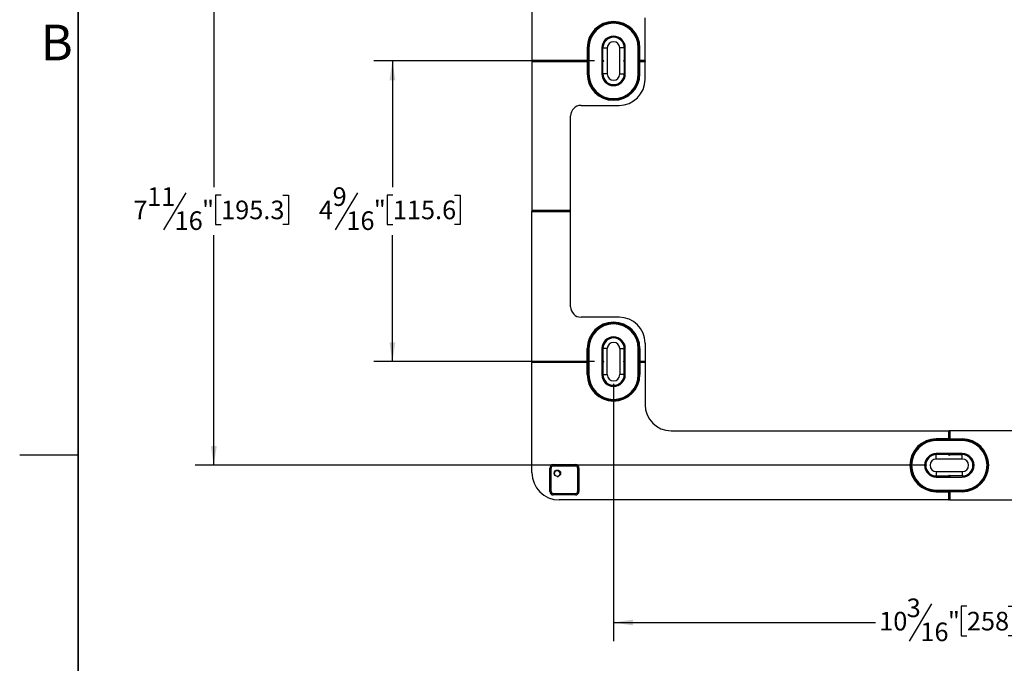
# Model space of a CAD drawing. Units: inches. Extents: x 0 to 17.2, y 0 to 11.
# Drawn here: x 0 to 6.6, y 4.1 to 8.4 of the extents above; entities that cross this region are included whole.
import ezdxf

# ---------------------------------------------------------------- set-up
doc = ezdxf.new("R2010")
doc.units = ezdxf.units.IN
doc.header["$MEASUREMENT"] = 0
doc.layers.add('FORMAT', color=7, linetype='Continuous')
doc.layers.add('TB', color=7, linetype='Continuous')
doc.styles.add('SLDTEXTSTYLE0', font='TXT', dxfattribs={"width": 0.7})
doc.styles.add('SLDTEXTSTYLE2', font='TXT', dxfattribs={"width": 0.75})
doc.dimstyles.new('SLDDIMSTYLE0', dxfattribs={"dimtxt": 0.125, "dimasz": 0.13, "dimexe": 0, "dimexo": 0.0625, "dimgap": 0.03125, "dimtad": 0, "dimtih": 1, "dimtoh": 1, "dimdec": 6, "dimlfac": 2.25, "dimrnd": 1e-09, "dimzin": 12, "dimdsep": 46, "dimtxsty": 'SLDTEXTSTYLE2', "dimsah": 1, "dimcen": 0.09, "dimadec": 0, "dimazin": 3, "dimtfac": 1, "dimtdec": 3, "dimtofl": 0, "dimtmove": 0, "dimatfit": 3, "dimfxl": 0, "dimfrac": 2, "dimtolj": 1, "dimtzin": 12, "dimarcsym": 0})
doc.dimstyles.new('SLDDIMSTYLE3', dxfattribs={"dimtxt": 0.125, "dimasz": 0.13, "dimexe": 0, "dimexo": 0.0625, "dimgap": 0.03125, "dimtad": 0, "dimtih": 1, "dimtoh": 1, "dimdec": 6, "dimlfac": 2.25, "dimrnd": 1e-09, "dimzin": 12, "dimdsep": 46, "dimtxsty": 'SLDTEXTSTYLE2', "dimsah": 1, "dimcen": 0.09, "dimadec": 0, "dimazin": 3, "dimtfac": 1, "dimtdec": 3, "dimtofl": 0, "dimtmove": 0, "dimatfit": 3, "dimfxl": 0, "dimfrac": 2, "dimtolj": 1, "dimtzin": 12, "dimarcsym": 0})
doc.dimstyles.new('SLDDIMSTYLE4', dxfattribs={"dimtxt": 0.125, "dimasz": 0.13, "dimexe": 0, "dimexo": 0.0625, "dimgap": 0.03125, "dimtad": 0, "dimtih": 1, "dimtoh": 1, "dimdec": 6, "dimlfac": 2.25, "dimrnd": 1e-09, "dimzin": 12, "dimdsep": 46, "dimtxsty": 'SLDTEXTSTYLE2', "dimsah": 1, "dimcen": 0.09, "dimadec": 0, "dimazin": 3, "dimtfac": 1, "dimtdec": 3, "dimtofl": 0, "dimtmove": 0, "dimatfit": 3, "dimfxl": 0, "dimfrac": 2, "dimtolj": 1, "dimtzin": 12, "dimarcsym": 0})

# ---------------------------------------------------------------- blocks, each defined once
blk = doc.blocks.new('_D')
at = {"layer": 'TB'}
for p, q in [((3.9929, 5.9793), (3.9929, 4.2499)), ((8.5073, 5.9793), (8.5073, 4.2499)), ((6.1308, 4.4999), (5.9808, 4.2499)), ((6.3682, 4.4838), (6.3302, 4.4838)), ((6.3302, 4.4838), (6.3302, 4.2854)), ((6.6453, 4.4838), (6.6834, 4.4838)), ((6.6834, 4.4838), (6.6834, 4.2854)), ((3.9929, 4.3749), (5.7534, 4.3749)), ((8.5073, 4.3749), (6.7469, 4.3749)), ((6.3302, 4.2854), (6.3682, 4.2854)), ((6.6834, 4.2854), (6.6453, 4.2854))]:
    blk.add_line(p, q, dxfattribs=at)
for points in [[(3.9929, 4.3749), (4.1229, 4.3549), (4.1229, 4.3949)], [(8.5073, 4.3749), (8.3773, 4.3949), (8.3773, 4.3549)]]:
    blk.add_solid(points, dxfattribs=at)
at = {"layer": 'TB', "char_height": 0.125, "attachment_point": 1, "style": 'SLDTEXTSTYLE2'}
for s, insert in [('3', (5.9634, 4.536)), ('10', (5.7787, 4.4465)), ('"', (6.2405, 4.4465)), ('258', (6.3682, 4.4465)), ('16', (6.0558, 4.3744))]:
    blk.add_mtext(s, dxfattribs=dict(at, insert=insert))
blk = doc.blocks.new('_D_3')
at = {"layer": 'TB'}
for p, q in [((3.8639, 8.152), (2.381, 8.152)), ((2.506, 8.152), (2.506, 7.3023)), ((2.2712, 7.2657), (2.1212, 7.0157)), ((2.5086, 7.2496), (2.4706, 7.2496)), ((2.4706, 7.2496), (2.4706, 7.0512)), ((2.9243, 7.2496), (2.9624, 7.2496)), ((2.9624, 7.2496), (2.9624, 7.0512)), ((2.4706, 7.0512), (2.5086, 7.0512)), ((2.9624, 7.0512), (2.9243, 7.0512)), ((2.506, 6.1293), (2.506, 6.979)), ((3.8639, 6.1293), (2.381, 6.1293))]:
    blk.add_line(p, q, dxfattribs=at)
for points in [[(2.506, 8.152), (2.486, 8.022), (2.526, 8.022)], [(2.506, 6.1293), (2.526, 6.2593), (2.486, 6.2593)]]:
    blk.add_solid(points, dxfattribs=at)
at = {"layer": 'TB', "char_height": 0.125, "attachment_point": 1, "style": 'SLDTEXTSTYLE2'}
for s, insert in [('9', (2.1038, 7.3018)), ('"', (2.3809, 7.2123)), ('4', (2.0115, 7.2123)), ('115.6', (2.5086, 7.2123)), ('16', (2.1962, 7.1402))]:
    blk.add_mtext(s, dxfattribs=dict(at, insert=insert))
blk = doc.blocks.new('_D_4')
at = {"layer": 'TB'}
for p, q in [((6.1001, 8.8493), (1.1801, 8.8493)), ((1.3051, 8.8493), (1.3051, 7.3023)), ((1.1165, 7.2657), (0.9665, 7.0157)), ((1.354, 7.2496), (1.3159, 7.2496)), ((1.3159, 7.2496), (1.3159, 7.0512)), ((1.7696, 7.2496), (1.8077, 7.2496)), ((1.8077, 7.2496), (1.8077, 7.0512)), ((1.3159, 7.0512), (1.354, 7.0512)), ((1.8077, 7.0512), (1.7696, 7.0512)), ((1.3051, 5.432), (1.3051, 6.979)), ((6.1001, 5.432), (1.1801, 5.432))]:
    blk.add_line(p, q, dxfattribs=at)
for points in [[(1.3051, 8.8493), (1.2851, 8.7193), (1.3251, 8.7193)], [(1.3051, 5.432), (1.3251, 5.562), (1.2851, 5.562)]]:
    blk.add_solid(points, dxfattribs=at)
at = {"layer": 'TB', "char_height": 0.125, "attachment_point": 1, "style": 'SLDTEXTSTYLE2'}
for s, insert in [('11', (0.8568, 7.3018)), ('"', (1.2262, 7.2123)), ('7', (0.7644, 7.2123)), ('195.3', (1.354, 7.2123)), ('16', (1.0415, 7.1402))]:
    blk.add_mtext(s, dxfattribs=dict(at, insert=insert))

msp = doc.modelspace()

# ---------------------------------------------------------------- linework, layer by layer
at = {"color": 7, "linetype": 'Continuous', "lineweight": 25}
for p, q in [((3.44345594, 8.89832741), (3.44345594, 8.15642015)), ((4.20461079, 8.15642015), (4.20461079, 8.4416345)), ((3.81528446, 8.23953476), (3.81528446, 8.15642015)), ((3.81965891, 8.23953476), (3.81528446, 8.23953476)), ((3.81965891, 8.23953476), (3.81965891, 8.15204569)), ((3.81965891, 8.23953476), (3.82403337, 8.23953476)), ((3.82403337, 8.23953476), (3.82403337, 8.15642015)), ((3.82665804, 8.23953476), (3.82665804, 8.06455663)), ((3.9141471, 8.23953476), (3.9141471, 8.06455663)), ((3.92114623, 8.15642015), (3.92114623, 8.23953476)), ((3.92114623, 8.23953476), (3.95089251, 8.23953476)), ((3.95089251, 8.23953476), (3.95089251, 8.06455663)), ((4.03488201, 8.06455663), (4.03488201, 8.23953476)), ((4.06462829, 8.23953476), (4.03488201, 8.23953476)), ((4.06462829, 8.23953476), (4.06462829, 8.15642015)), ((4.07162742, 8.06455663), (4.07162742, 8.23953476)), ((4.15911648, 8.06455663), (4.15911648, 8.23953476)), ((4.16174115, 8.15642015), (4.16174115, 8.23953476)), ((4.16611561, 8.23953476), (4.16174115, 8.23953476)), ((4.16611561, 8.15204569), (4.16611561, 8.23953476)), ((4.16611561, 8.23953476), (4.17049006, 8.23953476)), ((4.17049006, 8.15642015), (4.17049006, 8.23953476)), ((3.44345594, 8.15642015), (3.81528446, 8.15642015)), ((3.44345594, 8.15204569), (3.44345594, 8.15642015)), ((3.81965891, 8.15204569), (3.44345594, 8.15204569)), ((3.44345594, 8.15204569), (3.44345594, 8.14767124)), ((3.44345594, 8.14767124), (3.44345594, 7.14504657)), ((3.44345594, 8.14767124), (3.81528446, 8.14767124)), ((3.81528446, 8.15642015), (3.81965891, 8.15204569)), ((3.81528446, 8.14767124), (3.81965891, 8.15204569)), ((3.81528446, 8.14767124), (3.81528446, 8.06455663)), ((3.82403337, 8.15642015), (3.81965891, 8.15204569)), ((3.82665804, 8.15204569), (3.81965891, 8.15204569)), ((3.82403337, 8.14767124), (3.81965891, 8.15204569)), ((3.81965891, 8.15204569), (3.81965891, 8.06455663)), ((3.82403337, 8.15642015), (3.82665804, 8.15642015)), ((3.82403337, 8.14767124), (3.82665804, 8.14767124)), ((3.82403337, 8.14767124), (3.82403337, 8.06455663)), ((3.9141471, 8.15642015), (3.92114623, 8.15642015)), ((3.9263595, 8.15204569), (3.9141471, 8.15204569)), ((3.9141471, 8.14767124), (3.92114623, 8.14767124)), ((3.92114623, 8.15642015), (3.9263595, 8.15204569)), ((3.92114623, 8.14767124), (3.9263595, 8.15204569)), ((3.92114623, 8.06455663), (3.92114623, 8.14767124)), ((4.05941502, 8.15204569), (4.06462829, 8.15642015)), ((4.07162742, 8.15204569), (4.05941502, 8.15204569)), ((4.05941502, 8.15204569), (4.06462829, 8.14767124)), ((4.06462829, 8.15642015), (4.07162742, 8.15642015)), ((4.06462829, 8.14767124), (4.07162742, 8.14767124)), ((4.06462829, 8.14767124), (4.06462829, 8.06455663)), ((4.15911648, 8.15642015), (4.16174115, 8.15642015)), ((4.16611561, 8.15204569), (4.15911648, 8.15204569)), ((4.15911648, 8.14767124), (4.16174115, 8.14767124)), ((4.16611561, 8.15204569), (4.16174115, 8.15642015)), ((4.16611561, 8.15204569), (4.16174115, 8.14767124)), ((4.16174115, 8.06455663), (4.16174115, 8.14767124)), ((4.16611561, 8.15204569), (4.17049006, 8.15642015)), ((4.16611561, 8.06455663), (4.16611561, 8.15204569)), ((4.20461079, 8.15204569), (4.16611561, 8.15204569)), ((4.16611561, 8.15204569), (4.17049006, 8.14767124)), ((4.17049006, 8.15642015), (4.20461079, 8.15642015)), ((4.17049006, 8.06455663), (4.17049006, 8.14767124)), ((4.17049006, 8.14767124), (4.20461079, 8.14767124)), ((4.20461079, 8.15204569), (4.20461079, 8.15642015)), ((4.20461079, 8.15204569), (4.20461079, 8.14767124)), ((4.20461079, 8.02781122), (4.20461079, 8.14767124)), ((3.81965891, 8.06455663), (3.81528446, 8.06455663)), ((3.81965891, 8.06455663), (3.82403337, 8.06455663)), ((3.95089251, 8.06455663), (3.92114623, 8.06455663)), ((4.03488201, 8.06455663), (4.06462829, 8.06455663)), ((4.16611561, 8.06455663), (4.16174115, 8.06455663)), ((4.16611561, 8.06455663), (4.17049006, 8.06455663)), ((3.7741646, 7.8528331), (4.02963267, 7.8528331)), ((3.70417335, 7.14504657), (3.70417335, 7.78284185)), ((3.70417335, 7.14504657), (3.44345594, 7.14504657)), ((3.44345594, 7.14504657), (3.44345594, 7.14067212)), ((3.44345594, 7.14067212), (3.70417335, 7.14067212)), ((3.44345594, 7.13629766), (3.44345594, 7.14067212)), ((3.44345594, 6.13367299), (3.44345594, 7.13629766)), ((3.70417335, 7.13629766), (3.44345594, 7.13629766)), ((3.70417335, 7.14067212), (3.70417335, 7.14504657)), ((3.70417335, 7.13629766), (3.70417335, 7.14067212)), ((3.70417335, 6.49850239), (3.70417335, 7.13629766)), ((4.02963267, 6.42851114), (3.7741646, 6.42851114)), ((4.20461079, 6.25353301), (4.20461079, 6.13367299)), ((3.81528446, 6.13367299), (3.81528446, 6.2167876)), ((3.81965891, 6.2167876), (3.81528446, 6.2167876)), ((3.81965891, 6.12929854), (3.81965891, 6.2167876)), ((3.81965891, 6.2167876), (3.82403337, 6.2167876)), ((3.82403337, 6.13367299), (3.82403337, 6.2167876)), ((3.82665804, 6.2167876), (3.82665804, 6.04180947)), ((3.9141471, 6.2167876), (3.9141471, 6.04180947)), ((3.92114623, 6.2167876), (3.92114623, 6.13367299)), ((3.95089251, 6.2167876), (3.92114623, 6.2167876)), ((3.95089251, 6.04180947), (3.95089251, 6.2167876)), ((4.03488201, 6.2167876), (4.03488201, 6.04180947)), ((4.03488201, 6.2167876), (4.06462829, 6.2167876)), ((4.06462829, 6.13367299), (4.06462829, 6.2167876)), ((4.07162742, 6.04180947), (4.07162742, 6.2167876)), ((4.15911648, 6.04180947), (4.15911648, 6.2167876)), ((4.16174115, 6.2167876), (4.16174115, 6.13367299)), ((4.16611561, 6.2167876), (4.16174115, 6.2167876)), ((4.16611561, 6.2167876), (4.16611561, 6.12929854)), ((4.16611561, 6.2167876), (4.17049006, 6.2167876)), ((4.17049006, 6.2167876), (4.17049006, 6.13367299)), ((3.44345594, 6.13367299), (3.81528446, 6.13367299)), ((3.44345594, 6.12929854), (3.44345594, 6.13367299)), ((3.81965891, 6.12929854), (3.44345594, 6.12929854)), ((3.44345594, 6.12929854), (3.44345594, 6.12492409)), ((3.44345594, 6.12492409), (3.81528446, 6.12492409)), ((3.44345594, 5.38301682), (3.44345594, 6.12492409)), ((3.81528446, 6.13367299), (3.81965891, 6.12929854)), ((3.81528446, 6.12492409), (3.81965891, 6.12929854)), ((3.81528446, 6.04180947), (3.81528446, 6.12492409)), ((3.82403337, 6.13367299), (3.81965891, 6.12929854)), ((3.82403337, 6.12492409), (3.81965891, 6.12929854)), ((3.82665804, 6.12929854), (3.81965891, 6.12929854)), ((3.81965891, 6.04180947), (3.81965891, 6.12929854)), ((3.82403337, 6.13367299), (3.82665804, 6.13367299)), ((3.82403337, 6.04180947), (3.82403337, 6.12492409)), ((3.82403337, 6.12492409), (3.82665804, 6.12492409)), ((3.9141471, 6.13367299), (3.92114623, 6.13367299)), ((3.9263595, 6.12929854), (3.9141471, 6.12929854)), ((3.9141471, 6.12492409), (3.92114623, 6.12492409)), ((3.92114623, 6.13367299), (3.9263595, 6.12929854)), ((3.92114623, 6.12492409), (3.9263595, 6.12929854)), ((3.92114623, 6.12492409), (3.92114623, 6.04180947)), ((4.05941502, 6.12929854), (4.06462829, 6.13367299)), ((4.05941502, 6.12929854), (4.06462829, 6.12492409)), ((4.07162742, 6.12929854), (4.05941502, 6.12929854)), ((4.06462829, 6.13367299), (4.07162742, 6.13367299)), ((4.06462829, 6.04180947), (4.06462829, 6.12492409)), ((4.06462829, 6.12492409), (4.07162742, 6.12492409)), ((4.15911648, 6.13367299), (4.16174115, 6.13367299)), ((4.16611561, 6.12929854), (4.15911648, 6.12929854)), ((4.15911648, 6.12492409), (4.16174115, 6.12492409)), ((4.16611561, 6.12929854), (4.16174115, 6.13367299)), ((4.16611561, 6.12929854), (4.16174115, 6.12492409)), ((4.16174115, 6.12492409), (4.16174115, 6.04180947)), ((4.16611561, 6.12929854), (4.17049006, 6.13367299)), ((4.20461079, 6.12929854), (4.16611561, 6.12929854)), ((4.16611561, 6.12929854), (4.17049006, 6.12492409)), ((4.16611561, 6.12929854), (4.16611561, 6.04180947)), ((4.17049006, 6.13367299), (4.20461079, 6.13367299)), ((4.17049006, 6.12492409), (4.20461079, 6.12492409)), ((4.17049006, 6.12492409), (4.17049006, 6.04180947)), ((4.20461079, 6.12929854), (4.20461079, 6.13367299)), ((4.20461079, 6.12929854), (4.20461079, 6.12492409)), ((4.20461079, 6.12492409), (4.20461079, 5.83970974)), ((3.81965891, 6.04180947), (3.81528446, 6.04180947)), ((3.81965891, 6.04180947), (3.82403337, 6.04180947)), ((3.92114623, 6.04180947), (3.95089251, 6.04180947)), ((4.06462829, 6.04180947), (4.03488201, 6.04180947)), ((4.16611561, 6.04180947), (4.16174115, 6.04180947)), ((4.16611561, 6.04180947), (4.17049006, 6.04180947)), ((4.37958892, 5.66473161), (6.24573065, 5.66473161)), ((6.24573065, 5.66473161), (6.24573065, 5.6096135)), ((6.24573065, 5.66473161), (6.25010511, 5.66473161)), ((6.25447956, 5.66473161), (6.25010511, 5.66473161)), ((6.25010511, 5.66473161), (6.25010511, 5.60523905)), ((6.25447956, 5.66473161), (6.25447956, 5.6096135)), ((8.12062129, 5.66473161), (6.25447956, 5.66473161)), ((6.16261604, 5.60523905), (6.16261604, 5.6096135)), ((6.24573065, 5.6096135), (6.16261604, 5.6096135)), ((6.16261604, 5.60523905), (6.16261604, 5.60086459)), ((6.16261604, 5.60523905), (6.25010511, 5.60523905)), ((6.24573065, 5.60086459), (6.16261604, 5.60086459)), ((6.33759417, 5.59823992), (6.16261604, 5.59823992)), ((6.25010511, 5.60523905), (6.24573065, 5.6096135)), ((6.25010511, 5.60523905), (6.24573065, 5.60086459)), ((6.24573065, 5.60086459), (6.24573065, 5.59823992)), ((6.25010511, 5.60523905), (6.25447956, 5.6096135)), ((6.25010511, 5.60523905), (6.25010511, 5.59823992)), ((6.25010511, 5.60523905), (6.25447956, 5.60086459)), ((6.33759417, 5.60523905), (6.25010511, 5.60523905)), ((6.25447956, 5.6096135), (6.33759417, 5.6096135)), ((6.25447956, 5.60086459), (6.25447956, 5.59823992)), ((6.25447956, 5.60086459), (6.33759417, 5.60086459)), ((6.33759417, 5.60523905), (6.33759417, 5.6096135)), ((6.33759417, 5.60523905), (6.33759417, 5.60086459)), ((6.33759417, 5.51075086), (6.16261604, 5.51075086)), ((6.16261604, 5.47400545), (6.16261604, 5.50375173)), ((6.24573065, 5.50375173), (6.16261604, 5.50375173)), ((6.24573065, 5.51075086), (6.24573065, 5.50375173)), ((6.24573065, 5.50375173), (6.25010511, 5.49853846)), ((6.25010511, 5.51075086), (6.25010511, 5.49853846)), ((6.25447956, 5.50375173), (6.25010511, 5.49853846)), ((6.25447956, 5.51075086), (6.25447956, 5.50375173)), ((6.25447956, 5.50375173), (6.33759417, 5.50375173)), ((6.33759417, 5.47400545), (6.33759417, 5.50375173)), ((3.58781289, 5.43726004), (3.58781289, 5.42851114)), ((3.58781289, 5.43726004), (3.7365443, 5.43726004)), ((3.58781289, 5.42851114), (3.7365443, 5.42851114)), ((3.7365443, 5.43726004), (3.7365443, 5.42851114)), ((6.33759417, 5.47400545), (6.16261604, 5.47400545)), ((3.56419085, 5.413638), (3.57293975, 5.413638)), ((3.56419085, 5.25615768), (3.56419085, 5.413638)), ((3.57293975, 5.25615768), (3.57293975, 5.413638)), ((3.75141744, 5.413638), (3.76016635, 5.413638)), ((3.75141744, 5.413638), (3.75141744, 5.25615768)), ((3.76016635, 5.413638), (3.76016635, 5.25615768)), ((6.16261604, 5.39001595), (6.16261604, 5.36026967)), ((6.16261604, 5.39001595), (6.33759417, 5.39001595)), ((6.25010511, 5.36548294), (6.24573065, 5.36026967)), ((6.25010511, 5.36548294), (6.25447956, 5.36026967)), ((6.25010511, 5.36548294), (6.25010511, 5.35327054)), ((6.33759417, 5.39001595), (6.33759417, 5.36026967)), ((6.16261604, 5.36026967), (6.24573065, 5.36026967)), ((6.16261604, 5.35327054), (6.33759417, 5.35327054)), ((6.24573065, 5.36026967), (6.24573065, 5.35327054)), ((6.33759417, 5.36026967), (6.25447956, 5.36026967)), ((6.25447956, 5.36026967), (6.25447956, 5.35327054)), ((3.56419085, 5.25615768), (3.57293975, 5.25615768)), ((3.58781289, 5.23253563), (3.58781289, 5.24128454)), ((3.7365443, 5.24128454), (3.58781289, 5.24128454)), ((3.7365443, 5.23253563), (3.58781289, 5.23253563)), ((3.71518763, 5.23247282), (3.71518763, 5.23253563)), ((3.7365443, 5.23253563), (3.7365443, 5.24128454)), ((3.76016635, 5.25615768), (3.75141744, 5.25615768)), ((6.16261604, 5.26578148), (6.33759417, 5.26578148)), ((6.16261604, 5.26315681), (6.24573065, 5.26315681)), ((6.16261604, 5.25878235), (6.16261604, 5.26315681)), ((6.16261604, 5.25878235), (6.16261604, 5.2544079)), ((6.16261604, 5.25878235), (6.25010511, 5.25878235)), ((6.16261604, 5.2544079), (6.24573065, 5.2544079)), ((6.24573065, 5.26578148), (6.24573065, 5.26315681)), ((6.24573065, 5.26315681), (6.25010511, 5.25878235)), ((6.24573065, 5.2544079), (6.25010511, 5.25878235)), ((6.24573065, 5.2544079), (6.24573065, 5.19928979)), ((6.25010511, 5.26578148), (6.25010511, 5.25878235)), ((6.25447956, 5.26315681), (6.25010511, 5.25878235)), ((6.33759417, 5.25878235), (6.25010511, 5.25878235)), ((6.25010511, 5.25878235), (6.25010511, 5.19928979)), ((6.25447956, 5.2544079), (6.25010511, 5.25878235)), ((6.25447956, 5.26578148), (6.25447956, 5.26315681)), ((6.33759417, 5.26315681), (6.25447956, 5.26315681)), ((6.25447956, 5.2544079), (6.25447956, 5.19928979)), ((6.33759417, 5.2544079), (6.25447956, 5.2544079)), ((6.33759417, 5.25878235), (6.33759417, 5.26315681)), ((6.33759417, 5.25878235), (6.33759417, 5.2544079)), ((6.24573065, 5.19928979), (3.62718297, 5.19928979)), ((6.24573065, 5.19928979), (6.25010511, 5.19928979)), ((6.25447956, 5.19928979), (6.25010511, 5.19928979)), ((6.25447956, 5.19928979), (8.87302724, 5.19928979))]:
    msp.add_line(p, q, dxfattribs=at)
msp.add_circle((3.6149345, 5.37864237), 0.02187227, dxfattribs=at)
for centre, radius, start, end in [((3.99288726, 8.23953476), 0.1776028, 0, 180), ((3.99288726, 8.23953476), 0.17322835, 0, 180), ((3.99288726, 8.23953476), 0.16885389, 0, 180), ((3.99288726, 8.23953476), 0.16622922, 0, 180), ((3.99288726, 8.23953476), 0.07874016, 0, 180), ((3.99288726, 8.23953476), 0.07174103, 0, 180), ((3.99288726, 8.23953476), 0.04199475, 0, 180), ((3.99288726, 8.06455663), 0.1776028, 180, 0), ((3.99288726, 8.06455663), 0.17322835, 180, 0), ((3.99288726, 8.06455663), 0.16885389, 180, 0), ((3.99288726, 8.06455663), 0.16622922, 180, 0), ((3.99288726, 8.06455663), 0.07874016, 180, 0), ((3.99288726, 8.06455663), 0.07174103, 180, 0), ((3.99288726, 8.06455663), 0.04199475, 180, 0), ((4.02963267, 8.02781122), 0.17497813, 270, 0), ((3.7741646, 7.78284185), 0.06999125, 90, 180), ((3.7741646, 6.49850239), 0.06999125, 180, 270), ((4.02963267, 6.25353301), 0.17497813, 0, 90), ((3.99288726, 6.2167876), 0.1776028, 0, 180), ((3.99288726, 6.2167876), 0.17322835, 0, 180), ((3.99288726, 6.2167876), 0.16885389, 0, 180), ((3.99288726, 6.2167876), 0.16622922, 0, 180), ((3.99288726, 6.2167876), 0.07874016, 0, 180), ((3.99288726, 6.2167876), 0.07174103, 0, 180), ((3.99288726, 6.2167876), 0.04199475, 0, 180), ((3.99288726, 6.04180947), 0.1776028, 180, 0), ((3.99288726, 6.04180947), 0.17322835, 180, 0), ((3.99288726, 6.04180947), 0.16885389, 180, 0), ((3.99288726, 6.04180947), 0.16622922, 180, 0), ((3.99288726, 6.04180947), 0.07874016, 180, 0), ((3.99288726, 6.04180947), 0.07174103, 180, 0), ((3.99288726, 6.04180947), 0.04199475, 180, 0), ((4.37958892, 5.83970974), 0.17497813, 180, 270), ((6.16261604, 5.4320107), 0.1776028, 90, 270), ((6.16261604, 5.4320107), 0.17322835, 90, 270), ((6.16261604, 5.4320107), 0.16885389, 90, 270), ((6.16261604, 5.4320107), 0.16622922, 90, 270), ((6.33759417, 5.4320107), 0.1776028, 270, 90), ((6.33759417, 5.4320107), 0.17322835, 270, 90), ((6.33759417, 5.4320107), 0.16885389, 270, 90), ((6.33759417, 5.4320107), 0.16622922, 270, 90), ((6.16261604, 5.4320107), 0.07874016, 90, 270), ((6.16261604, 5.4320107), 0.07174103, 90, 270), ((6.33759417, 5.4320107), 0.07874016, 270, 90), ((6.33759417, 5.4320107), 0.07174103, 270, 90), ((3.58781289, 5.413638), 0.02362205, 90, 180), ((3.58781289, 5.413638), 0.01487314, 90, 180), ((3.7365443, 5.413638), 0.02362205, 0, 90), ((3.7365443, 5.413638), 0.01487314, 0, 90), ((6.16261604, 5.4320107), 0.04199475, 90, 270), ((6.33759417, 5.4320107), 0.04199475, 270, 90), ((3.62718297, 5.38301682), 0.18372703, 180, 270), ((3.6149345, 5.37864237), 0.01675794, 39.536257693, 85.161997619), ((3.58781289, 5.25615768), 0.02362205, 180, 270), ((3.58781289, 5.25615768), 0.01487314, 180, 270), ((3.7365443, 5.25615768), 0.02362205, 270, 0), ((3.7365443, 5.25615768), 0.01487314, 270, 0)]:
    msp.add_arc(centre, radius, start, end, dxfattribs=at)
for points, knots in [([(3.61634785, 5.39534061), (3.61446215, 5.395571), (3.61068961, 5.39603193), (3.60513288, 5.39426236), (3.60017924, 5.39088159), (3.59634671, 5.38586282), (3.59434055, 5.37963944), (3.59444324, 5.37291695), (3.59609102, 5.3678821), (3.59770245, 5.3653016), (3.59806613, 5.36471922)], [0, 0, 0, 0, 0.1243127245, 0.2487000839, 0.3750240586, 0.5163880364, 0.6576267932, 0.7989921109, 0.9546352184, 1, 1, 1, 1]), ([(3.61308982, 5.35684803), (3.61517895, 5.35706778), (3.61968418, 5.35754168), (3.62594899, 5.36087646), (3.63075102, 5.36613637), (3.63326123, 5.3725283), (3.63353161, 5.37909487), (3.63166557, 5.38507785), (3.62903717, 5.38799974), (3.6278586, 5.38930991)], [0, 0, 0, 0, 0.1379917739, 0.2975814245, 0.4563951006, 0.5995373588, 0.7422263552, 0.8844150847, 1, 1, 1, 1])]:
    msp.add_open_spline(points, degree=3, knots=knots, dxfattribs=at)
at = {"layer": 'FORMAT', "lineweight": 35}
msp.add_line((0.39370079, 10.40944882), (0.39370079, 0.59055118), dxfattribs=at)
at = {"layer": 'FORMAT'}
msp.add_line((0.39370079, 5.5), (0, 5.5), dxfattribs=at)

# ---------------------------------------------------------------- texts
at = {"color": 7, "linetype": 'Continuous', "lineweight": 0, "insert": (0.24925, 8.39593252), "char_height": 0.24, "attachment_point": 2, "style": 'SLDTEXTSTYLE0'}
msp.add_mtext('B', dxfattribs=at)

# ---------------------------------------------------------------- dimensions: what is measured, and where the dimension line sits
at = {"layer": 'TB'}
for base, p1, p2, dimstyle, picture, middle in [((1.30510316, 5.4320107), (6.16261604, 8.84933353), (6.16261604, 5.4320107), 'SLDDIMSTYLE4', '_D_4', (1.30510316, 7.14067212)), ((2.50595594, 6.12929854), (3.9263595, 8.15204569), (3.9263595, 6.12929854), 'SLDDIMSTYLE3', '_D_3', (2.50595594, 7.14067212))]:
    dim = msp.add_linear_dim(base=base, p1=p1, p2=p2, angle=90, dimstyle=dimstyle, dxfattribs=at)
    dim.commit()
    dim.dimension.update_dxf_attribs({"geometry": picture, "text_midpoint": middle, "dimtype": 160})
dim = msp.add_linear_dim(base=(8.50732295, 4.37486212), p1=(3.99288726, 6.04180947), p2=(8.50732295, 6.04180947), dimstyle='SLDDIMSTYLE0', dxfattribs=at)
dim.commit()
dim.dimension.update_dxf_attribs({"geometry": '_D', "text_midpoint": (6.25010511, 4.37486212), "dimtype": 160})

doc.saveas('drawing.dxf')
